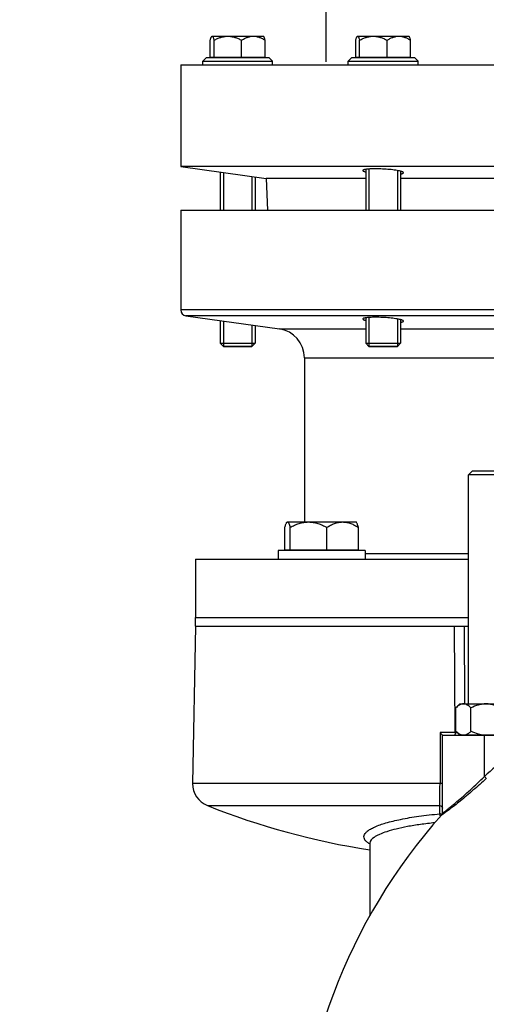
# Model space of a CAD drawing. Units: millimetres. Extents: x -1939 to 4034, y -4 to 3543.
# Drawn here: x 1864 to 2025, y 2063 to 2402 of the extents above; entities that cross this region are included whole.
import ezdxf

# ---------------------------------------------------------------- set-up
doc = ezdxf.new("R2010")
doc.units = ezdxf.units.MM
doc.header["$LTSCALE"] = 46.255
doc.header["$PDMODE"] = 3
doc.header["$PDSIZE"] = 0.3125
doc.layers.get('0').update_dxf_attribs({"linetype": 'CONTINUOUS'})
doc.layers.get('Defpoints').update_dxf_attribs({"linetype": 'CONTINUOUS'})
for name, color, linetype in [('02___PRT_ALL_AXES', 7, 'CONTINUOUS'), ('AUSFORMSCHRAEGEN', 7, 'CONTINUOUS'), ('BEZUGSACHSEN', 7, 'CONTINUOUS'), ('FASEN', 7, 'CONTINUOUS'), ('RUNDUNGEN', 7, 'CONTINUOUS')]:
    doc.layers.add(name, color=color, linetype=linetype)
doc.layers.add('AM_5', color=3, linetype='CONTINUOUS', lineweight=25)
doc.styles.get("Standard").update_dxf_attribs({"font": 'txt', "width": 0.7})
doc.dimstyles.new('AM_DIN$0', dxfattribs={"dimtxt": 3.5, "dimasz": 2.5, "dimexe": 1, "dimexo": 1, "dimgap": 1.5, "dimtad": 1, "dimdsep": 46, "dimtxsty": 'STANDARD', "dimcen": 0, "dimclrd": 256, "dimclre": 256, "dimclrt": 2, "dimadec": 0, "dimazin": 2, "dimtp": 0.1, "dimtm": 0.1, "dimtfac": 0.71, "dimtdec": 3, "dimtmove": 0, "dimatfit": 3, "dimfxl": 1, "dimlwd": -1, "dimlwe": -1, "dimarcsym": 0})

# ---------------------------------------------------------------- blocks, each defined once
blk = doc.blocks.new('*D13')
at = {"layer": 'AM_5', "ltscale": 10, "transparency": 16777216}
for p, q in [((912.59, 3542.82), (2558.95, 3542.82)), ((2557.95, 1673.16), (2557.95, 3512.82)), ((2067.78, 1643.16), (2558.95, 1643.16))]:
    blk.add_line(p, q, dxfattribs=at)
for points in [[(2552.95, 3512.82), (2562.95, 3512.82), (2557.95, 3542.82)], [(2552.95, 1673.16), (2562.95, 1673.16), (2557.95, 1643.16)]]:
    blk.add_solid(points, dxfattribs=at)
at = {"layer": 'Defpoints', "color": 0, "ltscale": 10, "transparency": 16777216}
for p in [(911.59, 3542.82), (2557.95, 3542.82), (2066.78, 1643.16)]:
    blk.add_point(p, dxfattribs=at)
at = {"layer": 'AM_5', "color": 2, "ltscale": 10, "transparency": 16777216, "insert": (2525.45, 2592.99), "char_height": 35, "attachment_point": 5, "rotation": 90}
blk.add_mtext('1880', dxfattribs=at)
blk = doc.blocks.new('*D16')
at = {"layer": 'AM_5', "ltscale": 10, "transparency": 16777216}
for p, q in [((1969.78, 2387.36), (1969.78, 2468.87)), ((1999.78, 2467.87), (2049.78, 2467.87)), ((2079.78, 2387.36), (2079.78, 2468.87))]:
    blk.add_line(p, q, dxfattribs=at)
for points in [[(1999.78, 2472.87), (1999.78, 2462.87), (1969.78, 2467.87)], [(2049.78, 2472.87), (2049.78, 2462.87), (2079.78, 2467.87)]]:
    blk.add_solid(points, dxfattribs=at)
at = {"layer": 'Defpoints', "color": 0, "ltscale": 10, "transparency": 16777216}
for p in [(2079.78, 2467.87), (1969.78, 2386.36), (2079.78, 2386.36)]:
    blk.add_point(p, dxfattribs=at)
at = {"layer": 'AM_5', "color": 2, "ltscale": 10, "transparency": 16777216, "insert": (2024.78, 2535.37), "char_height": 35, "attachment_point": 5}
blk.add_mtext('%%C108-114,3\\P(optional %%C88-90)', dxfattribs=at)

msp = doc.modelspace()

# ---------------------------------------------------------------- linework, layer by layer
at = {"color": 7, "linetype": 'Continuous'}
for p, q in [((1927.324, 2387.606), (1928.574, 2388.856)), ((1927.324, 2387.606), (1951.324, 2387.606)), ((1927.324, 2386.356), (1927.324, 2387.606)), ((1928.575, 2388.856), (1950.073, 2388.856)), ((1929.867, 2389.006), (1948.781, 2389.006)), ((1951.324, 2387.606), (1950.074, 2388.856)), ((1951.324, 2386.356), (1951.324, 2387.606)), ((1977.385, 2387.606), (1978.635, 2388.856)), ((1977.385, 2387.606), (2001.385, 2387.606)), ((1977.385, 2386.356), (1977.385, 2387.606)), ((1978.636, 2388.856), (2000.134, 2388.856)), ((1979.928, 2389.006), (1998.842, 2389.006)), ((2001.385, 2387.606), (2000.135, 2388.856)), ((2001.385, 2386.356), (2001.385, 2387.606)), ((1919.783, 2386.356), (2129.783, 2386.356)), ((1919.783, 2386.356), (1919.783, 2351.356)), ((2129.783, 2351.356), (1919.783, 2351.356)), ((1919.783, 2351.356), (1949.159, 2347.228)), ((1934.398, 2349.302), (1934.398, 2336.356)), ((1984.458, 2350.515), (1984.458, 2336.356)), ((1994.311, 2350.01), (1994.311, 2336.356)), ((1944.251, 2347.918), (1944.251, 2336.356)), ((1919.783, 2336.356), (2129.783, 2336.356)), ((1919.783, 2336.356), (1919.783, 2302.068)), ((1921.505, 2300.087), (1953.675, 2295.566)), ((1984.458, 2299.488), (1984.458, 2289.556)), ((1994.311, 2298.983), (1994.311, 2289.556)), ((1934.398, 2298.275), (1934.398, 2289.556)), ((1944.251, 2296.891), (1944.251, 2289.556)), ((1944.251, 2289.556), (1934.398, 2289.556)), ((1994.311, 2289.556), (1984.458, 2289.556)), ((1962.283, 2285.663), (1962.283, 2229.176)), ((2018.783, 2166.636), (2018.783, 2245.436)), ((1953.214, 2219.356), (1953.214, 2216.356)), ((1983.214, 2219.356), (1953.215, 2219.356)), ((1955.589, 2219.556), (1980.84, 2219.556)), ((1983.214, 2219.356), (1983.214, 2216.356)), ((1924.783, 2216.356), (2018.783, 2216.356)), ((1924.783, 2216.356), (1924.783, 2196.356)), ((1924.783, 2196.356), (2018.783, 2196.356)), ((1924.783, 2193.356), (1923.839, 2139.263)), ((1924.784, 2193.356), (2014.353, 2193.356)), ((2015.783, 2166.636), (2014.391, 2165.244)), ((2015.783, 2166.636), (2033.783, 2166.636)), ((2014.391, 2157.229), (2014.391, 2165.244)), ((2019.587, 2157.229), (2019.587, 2165.244)), ((2014.391, 2157.229), (2015.633, 2155.986)), ((2009.783, 2155.836), (2042.755, 2155.836)), ((2009.783, 2129.114), (2009.783, 2155.836)), ((2015.634, 2155.986), (2033.933, 2155.986)), ((2016.483, 2155.986), (2016.483, 2155.836)), ((1984.783, 2118.697), (1984.783, 2093.765))]:
    msp.add_line(p, q, dxfattribs=at)
at = {"color": 9, "linetype": 'Continuous'}
for p, q in [((2014.124, 2156.819), (2013.95, 2193.356)), ((2017.25, 2193.356), (2017.407, 2166.639)), ((2008.94, 2156.819), (2008.94, 2139.263)), ((2014.124, 2156.819), (2008.942, 2156.819)), ((2014.124, 2156.819), (2014.709, 2156.818)), ((2014.709, 2156.818), (2014.801, 2156.818)), ((2024.259, 2141.695), (2024.259, 2155.836)), ((2008.94, 2139.263), (1923.839, 2139.263)), ((2008.94, 2139.263), (2008.94, 2139.123)), ((1928.887, 2131.687), (2008.844, 2131.687)), ((2008.844, 2128.831), (2008.844, 2131.687)), ((2009.527, 2128.455), (2009.529, 2128.448)), ((1984.783, 2118.729), (1984.783, 2118.694))]:
    msp.add_line(p, q, dxfattribs=at)
at = {"color": 7, "linetype": 'Continuous'}
msp.add_lwpolyline([(2009.783, 2129.123), (2009.762, 2128.919), (2009.702, 2128.73), (2009.614, 2128.566), (2009.528, 2128.456)], dxfattribs=at)
at = {"color": 9, "linetype": 'Continuous'}
for centre, radius, start, end in [((2153.059, 2000.081), 191.426, 126.10567, 132.28686), ((2005.532, 2135.152), 7.826, 302.77391, 303.46484), ((1986.181, 2118.688), 1.398, 180.04692, 191.19294)]:
    msp.add_arc(centre, radius, start, end, dxfattribs=at)
at = {"color": 7, "linetype": 'Continuous'}
for centre, radius, start, end in [((1931.838, 2139.123), 8, 179, 248.35646), ((2024.783, 2373.356), 260, 248.35646, 261.14701), ((2154.783, 1998.356), 195, 138.15065, 180.63829)]:
    msp.add_arc(centre, radius, start, end, dxfattribs=at)
for points, knots in [([(2016.989, 2166.636), (2016.761, 2166.636), (2016.29, 2166.562), (2015.621, 2166.258), (2014.984, 2165.805), (2014.587, 2165.441), (2014.391, 2165.244)], [0, 0, 0, 0, 0.2264625, 0.4658681, 0.7239261, 1, 1, 1, 1]), ([(2019.587, 2165.244), (2019.39, 2165.441), (2018.994, 2165.805), (2018.356, 2166.257), (2017.688, 2166.562), (2017.217, 2166.636), (2016.989, 2166.636)], [0, 0, 0, 0, 0.2760401, 0.5340894, 0.7735171, 1, 1, 1, 1]), ([(2024.783, 2166.636), (2024.331, 2166.636), (2023.425, 2166.567), (2021.656, 2166.174), (2020.395, 2165.648), (2019.587, 2165.244)], [0, 0, 0, 0, 0.250107, 0.5002272, 1, 1, 1, 1]), ([(2029.979, 2165.244), (2029.171, 2165.648), (2027.91, 2166.174), (2026.141, 2166.567), (2025.235, 2166.636), (2024.783, 2166.636)], [0, 0, 0, 0, 0.4997279, 0.7498775, 1, 1, 1, 1]), ([(2008.94, 2156.819), (2009.04, 2156.718), (2009.228, 2156.522), (2009.45, 2156.28), (2009.603, 2156.103), (2009.694, 2155.994), (2009.749, 2155.912), (2009.783, 2155.864), (2009.783, 2155.846)], [0, 0, 0, 0, 0.3291011, 0.6308053, 0.7627807, 0.8743237, 0.9566934, 1, 1, 1, 1]), ([(2015.737, 2156.178), (2015.495, 2156.308), (2015.021, 2156.633), (2014.6, 2157.02), (2014.391, 2157.229)], [0, 0, 0, 0, 0.4817679, 1, 1, 1, 1]), ([(2019.587, 2157.229), (2019.317, 2156.959), (2018.776, 2156.473), (2018.138, 2156.103), (2017.814, 2155.986)], [0, 0, 0, 0, 0.5249329, 1, 1, 1, 1]), ([(2023.133, 2155.986), (2022.824, 2156.042), (2021.599, 2156.324), (2020.429, 2156.808), (2019.587, 2157.229)], [0, 0, 0, 0, 0.2502576, 1, 1, 1, 1]), ([(2016.164, 2155.986), (2016.128, 2155.999), (2015.982, 2156.055), (2015.841, 2156.123), (2015.737, 2156.178)], [0, 0, 0, 0, 0.2456992, 1, 1, 1, 1])]:
    msp.add_open_spline(points, degree=3, knots=knots, dxfattribs=at)
at = {"color": 9, "linetype": 'Continuous'}
for points, knots in [([(2014.124, 2156.819), (2014.124, 2156.698), (2014.119, 2156.471), (2014.101, 2156.147), (2014.069, 2155.975), (2014.045, 2155.836), (2014.019, 2155.836)], [0, 0, 0, 0, 0.3646506, 0.6992025, 0.9208205, 1, 1, 1, 1]), ([(2009.783, 2129.114), (2009.783, 2129.106), (2009.837, 2129.118), (2009.883, 2129.156), (2010.01, 2129.23), (2010.242, 2129.395), (2010.648, 2129.689), (2011.239, 2130.141), (2011.971, 2130.716), (2012.821, 2131.401), (2013.77, 2132.183), (2015.184, 2133.372), (2017.074, 2135.012), (2019.421, 2137.12), (2021.837, 2139.366), (2023.45, 2140.909), (2024.259, 2141.695)], [0, 0, 0, 0, 0.0012051, 0.0052325, 0.0122844, 0.0223572, 0.0508193, 0.0898037, 0.1389059, 0.1961542, 0.2603744, 0.33103, 0.4847028, 0.6512448, 0.8237966, 1, 1, 1, 1]), ([(2024.877, 2141.014), (2023.364, 2139.638), (2020.397, 2136.999), (2016.141, 2133.417), (2012.935, 2130.875), (2010.908, 2129.366), (2010.148, 2128.822), (2009.847, 2128.623)], [0, 0, 0, 0, 0.3148197, 0.6110643, 0.8561935, 0.9444051, 1, 1, 1, 1]), ([(2024.259, 2141.695), (2024.327, 2141.62), (2024.533, 2141.394), (2024.739, 2141.167), (2024.877, 2141.014)], [0, 0, 0, 0, 0.3280612, 1, 1, 1, 1]), ([(2008.844, 2131.687), (2008.893, 2132.661), (2008.923, 2135.14), (2008.94, 2137.619), (2008.94, 2139.123)], [0, 0, 0, 0, 0.3931299, 1, 1, 1, 1]), ([(2009.783, 2139.28), (2009.783, 2139.275), (2009.753, 2139.28), (2009.719, 2139.271), (2009.637, 2139.272), (2009.536, 2139.268), (2009.406, 2139.266), (2009.205, 2139.264), (2009.047, 2139.263), (2008.94, 2139.263)], [0, 0, 0, 0, 0.0169263, 0.0691053, 0.1590743, 0.284409, 0.4404184, 0.6182218, 1, 1, 1, 1]), ([(2008.844, 2131.687), (2009.087, 2131.673), (2009.571, 2131.477), (2009.783, 2130.989), (2009.783, 2130.758)], [0, 0, 0, 0, 0.5122022, 1, 1, 1, 1]), ([(1984.743, 2118.525), (1984.397, 2118.726), (1983.793, 2119.128), (1983.095, 2119.837), (1982.731, 2120.61), (1982.777, 2121.425), (1983.214, 2122.199), (1983.982, 2122.938), (1985.078, 2123.664), (1987.161, 2124.701), (1990.618, 2125.877), (1995.711, 2127.086), (2001.921, 2128.116), (2006.435, 2128.617), (2008.845, 2128.83)], [0, 0, 0, 0, 0.0382473, 0.0689575, 0.0940909, 0.1174357, 0.1438606, 0.1770257, 0.2185221, 0.2689825, 0.3990205, 0.5662003, 0.7688471, 1, 1, 1, 1]), ([(2009.015, 2128.338), (2009.003, 2128.39), (2008.96, 2128.558), (2008.902, 2128.724), (2008.845, 2128.83)], [0, 0, 0, 0, 0.3087148, 1, 1, 1, 1]), ([(2009.09, 2127.952), (2009.084, 2127.987), (2009.063, 2128.116), (2009.037, 2128.244), (2009.015, 2128.338)], [0, 0, 0, 0, 0.2684703, 1, 1, 1, 1]), ([(2009.608, 2128.474), (2009.589, 2128.464), (2009.575, 2128.451), (2009.528, 2128.44), (2009.528, 2128.447)], [0, 0, 0, 0, 0.7685125, 1, 1, 1, 1]), ([(2009.768, 2128.572), (2009.752, 2128.562), (2009.699, 2128.528), (2009.646, 2128.495), (2009.608, 2128.474)], [0, 0, 0, 0, 0.303627, 1, 1, 1, 1]), ([(2007.149, 2125.756), (2005.49, 2125.592), (2002.334, 2125.225), (1997.894, 2124.516), (1994.035, 2123.705), (1990.814, 2122.812), (1988.571, 2121.987), (1987.127, 2121.277), (1985.848, 2120.511), (1984.805, 2119.558), (1984.783, 2118.722)], [0, 0, 0, 0, 0.2072463, 0.395023, 0.5587962, 0.6974239, 0.8099157, 0.8561124, 0.8960407, 1, 1, 1, 1])]:
    msp.add_open_spline(points, degree=3, knots=knots, dxfattribs=at)
for points in [[(2009.092, 2128.786), (2009.012, 2128.811), (2008.928, 2128.826), (2008.844, 2128.831)], [(2009.32, 2128.685), (2009.249, 2128.728), (2009.172, 2128.762), (2009.092, 2128.786)], [(2009.555, 2128.489), (2009.488, 2128.566), (2009.408, 2128.633), (2009.32, 2128.685)], [(2009.783, 2129.114), (2009.783, 2128.876), (2009.687, 2128.624), (2009.528, 2128.447)]]:
    msp.add_open_spline(points, degree=3, dxfattribs=at)
at = {"layer": '02___PRT_ALL_AXES', "color": 7, "linetype": 'Continuous'}
for p, q in [((1924.783, 2196.356), (2018.783, 2196.356)), ((1924.783, 2193.356), (1924.783, 2196.356)), ((1924.783, 2193.356), (2018.783, 2193.356))]:
    msp.add_line(p, q, dxfattribs=at)
at = {"layer": 'AUSFORMSCHRAEGEN', "color": 7, "linetype": 'Continuous'}
for p, q in [((1983.385, 2347.228), (1949.159, 2347.228)), ((1949.159, 2347.228), (1949.539, 2336.356)), ((2100.407, 2347.228), (1995.385, 2347.228))]:
    msp.add_line(p, q, dxfattribs=at)
at = {"layer": 'BEZUGSACHSEN', "color": 7, "linetype": 'Continuous'}
for p, q in [((1929.867, 2389.006), (1929.867, 2394.805)), ((1930.459, 2396.176), (1930.468, 2396.176)), ((1930.535, 2396.176), (1948.189, 2396.176)), ((1931.203, 2389.006), (1931.203, 2394.805)), ((1940.66, 2389.006), (1940.66, 2394.805)), ((1948.274, 2396.091), (1948.189, 2396.176)), ((1948.781, 2389.006), (1948.781, 2394.805)), ((1979.928, 2389.006), (1979.928, 2394.805)), ((1980.52, 2396.176), (1980.528, 2396.176)), ((1980.596, 2396.176), (1998.25, 2396.176)), ((1981.264, 2389.006), (1981.264, 2394.805)), ((1990.721, 2389.006), (1990.721, 2394.805)), ((1998.335, 2396.091), (1998.25, 2396.176)), ((1998.842, 2389.006), (1998.842, 2394.805)), ((1931.009, 2389.006), (1931.009, 2388.856)), ((1947.639, 2389.006), (1947.639, 2388.856)), ((1981.07, 2389.006), (1981.07, 2388.856)), ((1997.7, 2389.006), (1997.7, 2388.856)), ((1933.324, 2349.453), (1933.324, 2336.356)), ((1983.385, 2350.402), (1983.385, 2336.356)), ((1995.385, 2349.781), (1995.385, 2336.356)), ((1945.324, 2347.767), (1945.324, 2336.356)), ((1983.385, 2299.375), (1983.385, 2290.63)), ((1995.385, 2298.754), (1995.385, 2290.63)), ((1933.324, 2298.426), (1933.324, 2290.63)), ((1945.324, 2296.74), (1945.324, 2290.63)), ((1956.38, 2229.176), (1980.049, 2229.176)), ((1980.163, 2229.062), (1980.049, 2229.176)), ((1955.589, 2219.556), (1955.589, 2227.345)), ((1957.373, 2219.556), (1957.373, 2227.345)), ((1969.998, 2219.556), (1969.998, 2227.345)), ((1980.84, 2219.556), (1980.84, 2227.345)), ((1956.969, 2219.556), (1956.969, 2219.356)), ((1979.459, 2219.556), (1979.459, 2219.356))]:
    msp.add_line(p, q, dxfattribs=at)
for points, knots in [([(1929.867, 2394.805), (1929.905, 2394.952), (1929.981, 2395.225), (1930.104, 2395.596), (1930.228, 2395.886), (1930.328, 2396.045), (1930.382, 2396.1)], [0, 0, 0, 0, 0.3250609, 0.6063119, 0.8338057, 1, 1, 1, 1]), ([(1930.382, 2396.1), (1930.394, 2396.111), (1930.437, 2396.15), (1930.494, 2396.176), (1930.535, 2396.176)], [0, 0, 0, 0, 0.2922402, 1, 1, 1, 1]), ([(1930.598, 2396.163), (1930.664, 2396.135), (1930.79, 2395.987), (1930.929, 2395.694), (1931.073, 2395.284), (1931.159, 2394.974), (1931.203, 2394.805)], [0, 0, 0, 0, 0.1423669, 0.3615351, 0.6521388, 1, 1, 1, 1]), ([(1931.203, 2394.805), (1931.57, 2395.004), (1932.317, 2395.374), (1933.485, 2395.816), (1934.694, 2396.108), (1935.52, 2396.176), (1935.932, 2396.176)], [0, 0, 0, 0, 0.2518874, 0.5024324, 0.751645, 1, 1, 1, 1]), ([(1935.932, 2396.176), (1936.343, 2396.176), (1937.169, 2396.108), (1938.379, 2395.816), (1939.546, 2395.374), (1940.293, 2395.004), (1940.66, 2394.805)], [0, 0, 0, 0, 0.2483553, 0.4975678, 0.7481125, 1, 1, 1, 1]), ([(1940.66, 2394.805), (1940.974, 2395.002), (1941.611, 2395.371), (1942.613, 2395.814), (1943.653, 2396.107), (1944.367, 2396.176), (1944.721, 2396.176)], [0, 0, 0, 0, 0.2562062, 0.5079905, 0.7554275, 1, 1, 1, 1]), ([(1944.721, 2396.176), (1945.075, 2396.176), (1945.788, 2396.107), (1946.828, 2395.814), (1947.83, 2395.371), (1948.468, 2395.002), (1948.781, 2394.805)], [0, 0, 0, 0, 0.2445727, 0.4920099, 0.7437941, 1, 1, 1, 1]), ([(1948.781, 2394.805), (1948.743, 2394.952), (1948.667, 2395.225), (1948.544, 2395.596), (1948.42, 2395.886), (1948.321, 2396.045), (1948.266, 2396.1)], [0, 0, 0, 0, 0.3250609, 0.6063119, 0.8338057, 1, 1, 1, 1]), ([(1979.928, 2394.805), (1979.966, 2394.952), (1980.042, 2395.225), (1980.165, 2395.596), (1980.289, 2395.886), (1980.388, 2396.045), (1980.443, 2396.1)], [0, 0, 0, 0, 0.3250609, 0.6063119, 0.8338057, 1, 1, 1, 1]), ([(1980.443, 2396.1), (1980.455, 2396.111), (1980.497, 2396.15), (1980.555, 2396.176), (1980.596, 2396.176)], [0, 0, 0, 0, 0.2922402, 1, 1, 1, 1]), ([(1980.659, 2396.163), (1980.725, 2396.135), (1980.85, 2395.987), (1980.99, 2395.694), (1981.133, 2395.284), (1981.219, 2394.974), (1981.264, 2394.805)], [0, 0, 0, 0, 0.1423669, 0.3615351, 0.6521388, 1, 1, 1, 1]), ([(1981.264, 2394.805), (1981.631, 2395.004), (1982.378, 2395.374), (1983.545, 2395.816), (1984.755, 2396.108), (1985.581, 2396.176), (1985.992, 2396.176)], [0, 0, 0, 0, 0.2518874, 0.5024324, 0.751645, 1, 1, 1, 1]), ([(1985.992, 2396.176), (1986.404, 2396.176), (1987.23, 2396.108), (1988.439, 2395.816), (1989.606, 2395.374), (1990.354, 2395.004), (1990.721, 2394.805)], [0, 0, 0, 0, 0.2483553, 0.4975678, 0.7481125, 1, 1, 1, 1]), ([(1990.721, 2394.805), (1991.035, 2395.002), (1991.672, 2395.371), (1992.674, 2395.814), (1993.714, 2396.107), (1994.428, 2396.176), (1994.781, 2396.176)], [0, 0, 0, 0, 0.2562062, 0.5079905, 0.7554275, 1, 1, 1, 1]), ([(1994.781, 2396.176), (1995.135, 2396.176), (1995.849, 2396.107), (1996.889, 2395.814), (1997.891, 2395.371), (1998.528, 2395.002), (1998.842, 2394.805)], [0, 0, 0, 0, 0.2445727, 0.4920099, 0.7437941, 1, 1, 1, 1]), ([(1998.842, 2394.805), (1998.804, 2394.952), (1998.728, 2395.225), (1998.605, 2395.596), (1998.481, 2395.886), (1998.381, 2396.045), (1998.326, 2396.1)], [0, 0, 0, 0, 0.3250609, 0.6063119, 0.8338057, 1, 1, 1, 1]), ([(1983.381, 2350.402), (1983.236, 2350.38), (1983.034, 2350.344), (1982.787, 2350.28), (1982.646, 2350.232), (1982.534, 2350.182), (1982.452, 2350.129), (1982.398, 2350.072), (1982.385, 2350.027), (1982.385, 2350.007)], [0, 0, 0, 0, 0.3924089, 0.5512786, 0.685021, 0.7940569, 0.8798265, 0.945816, 1, 1, 1, 1]), ([(1982.385, 2350.007), (1982.385, 2349.961), (1982.437, 2349.886), (1982.534, 2349.814), (1982.701, 2349.719), (1982.987, 2349.606), (1983.24, 2349.53), (1983.385, 2349.491)], [0, 0, 0, 0, 0.1193587, 0.2072509, 0.3180133, 0.611284, 1, 1, 1, 1]), ([(1986.706, 2350.583), (1986.074, 2350.583), (1985.18, 2350.567), (1984.072, 2350.489), (1983.595, 2350.435), (1983.381, 2350.402)], [0, 0, 0, 0, 0.5687241, 0.8044738, 1, 1, 1, 1]), ([(1995.385, 2349.781), (1995.144, 2349.845), (1994.605, 2349.963), (1993.342, 2350.177), (1991.5, 2350.384), (1989.146, 2350.542), (1987.516, 2350.583), (1986.706, 2350.583)], [0, 0, 0, 0, 0.0855391, 0.1894465, 0.4399833, 0.72182, 1, 1, 1, 1]), ([(1996.385, 2349.256), (1996.385, 2349.304), (1996.334, 2349.381), (1996.236, 2349.457), (1996.07, 2349.554), (1995.783, 2349.667), (1995.53, 2349.742), (1995.385, 2349.781)], [0, 0, 0, 0, 0.1231235, 0.2115671, 0.3222418, 0.6139841, 1, 1, 1, 1]), ([(1995.389, 2348.823), (1995.533, 2348.848), (1995.785, 2348.899), (1996.071, 2348.987), (1996.236, 2349.068), (1996.318, 2349.126), (1996.371, 2349.187), (1996.385, 2349.234), (1996.385, 2349.256)], [0, 0, 0, 0, 0.3885253, 0.6793811, 0.7886759, 0.8755041, 0.9433902, 1, 1, 1, 1]), ([(1983.381, 2299.375), (1983.236, 2299.353), (1983.034, 2299.317), (1982.787, 2299.253), (1982.646, 2299.205), (1982.534, 2299.155), (1982.452, 2299.102), (1982.398, 2299.045), (1982.385, 2299), (1982.385, 2298.98)], [0, 0, 0, 0, 0.3924089, 0.5512786, 0.685021, 0.7940569, 0.8798265, 0.945816, 1, 1, 1, 1]), ([(1982.385, 2298.98), (1982.385, 2298.934), (1982.437, 2298.859), (1982.534, 2298.787), (1982.701, 2298.692), (1982.987, 2298.579), (1983.24, 2298.503), (1983.385, 2298.464)], [0, 0, 0, 0, 0.1193587, 0.2072509, 0.3180133, 0.611284, 1, 1, 1, 1]), ([(1986.706, 2299.556), (1986.074, 2299.556), (1985.18, 2299.539), (1984.072, 2299.462), (1983.595, 2299.408), (1983.381, 2299.375)], [0, 0, 0, 0, 0.5687241, 0.8044738, 1, 1, 1, 1]), ([(1995.385, 2298.754), (1995.144, 2298.818), (1994.605, 2298.936), (1993.342, 2299.15), (1991.5, 2299.357), (1989.146, 2299.515), (1987.516, 2299.556), (1986.706, 2299.556)], [0, 0, 0, 0, 0.0855391, 0.1894465, 0.4399833, 0.72182, 1, 1, 1, 1]), ([(1996.385, 2298.229), (1996.385, 2298.277), (1996.334, 2298.354), (1996.236, 2298.43), (1996.07, 2298.527), (1995.783, 2298.64), (1995.53, 2298.715), (1995.385, 2298.754)], [0, 0, 0, 0, 0.1231235, 0.2115671, 0.3222418, 0.6139841, 1, 1, 1, 1]), ([(1995.389, 2297.796), (1995.533, 2297.821), (1995.785, 2297.872), (1996.071, 2297.96), (1996.236, 2298.041), (1996.318, 2298.098), (1996.371, 2298.16), (1996.385, 2298.207), (1996.385, 2298.229)], [0, 0, 0, 0, 0.3885253, 0.6793811, 0.7886759, 0.8755041, 0.9433902, 1, 1, 1, 1]), ([(1955.589, 2227.345), (1955.64, 2227.542), (1955.741, 2227.907), (1955.905, 2228.402), (1956.071, 2228.788), (1956.204, 2229), (1956.277, 2229.074)], [0, 0, 0, 0, 0.3250613, 0.6063123, 0.833806, 1, 1, 1, 1]), ([(1956.277, 2229.074), (1956.293, 2229.09), (1956.35, 2229.141), (1956.426, 2229.176), (1956.481, 2229.176)], [0, 0, 0, 0, 0.29224, 1, 1, 1, 1]), ([(1956.481, 2229.176), (1956.521, 2229.176), (1956.612, 2229.146), (1956.728, 2229.036), (1956.84, 2228.871), (1956.999, 2228.552), (1957.183, 2228.038), (1957.308, 2227.592), (1957.373, 2227.345)], [0, 0, 0, 0, 0.0575219, 0.129959, 0.2239797, 0.3407209, 0.6363336, 1, 1, 1, 1]), ([(1957.373, 2227.345), (1957.863, 2227.611), (1958.86, 2228.105), (1960.419, 2228.696), (1962.033, 2229.085), (1963.136, 2229.176), (1963.685, 2229.176)], [0, 0, 0, 0, 0.2518875, 0.5024324, 0.7516449, 1, 1, 1, 1]), ([(1963.685, 2229.176), (1964.235, 2229.176), (1965.338, 2229.085), (1966.952, 2228.696), (1968.51, 2228.105), (1969.508, 2227.611), (1969.998, 2227.345)], [0, 0, 0, 0, 0.2483551, 0.4975675, 0.7481123, 1, 1, 1, 1]), ([(1969.998, 2227.345), (1970.417, 2227.609), (1971.268, 2228.101), (1972.606, 2228.693), (1973.994, 2229.084), (1974.947, 2229.176), (1975.419, 2229.176)], [0, 0, 0, 0, 0.2562063, 0.5079906, 0.7554275, 1, 1, 1, 1]), ([(1975.419, 2229.176), (1975.892, 2229.176), (1976.844, 2229.084), (1978.233, 2228.693), (1979.57, 2228.101), (1980.421, 2227.609), (1980.84, 2227.345)], [0, 0, 0, 0, 0.2445727, 0.4920098, 0.743794, 1, 1, 1, 1]), ([(1980.84, 2227.345), (1980.789, 2227.542), (1980.688, 2227.907), (1980.523, 2228.402), (1980.358, 2228.788), (1980.225, 2229), (1980.152, 2229.074)], [0, 0, 0, 0, 0.3250613, 0.6063123, 0.833806, 1, 1, 1, 1])]:
    msp.add_open_spline(points, degree=3, knots=knots, dxfattribs=at)
for points in [[(1930.535, 2396.176), (1930.557, 2396.176), (1930.578, 2396.171), (1930.598, 2396.163)], [(1980.596, 2396.176), (1980.617, 2396.176), (1980.639, 2396.171), (1980.659, 2396.163)]]:
    msp.add_open_spline(points, degree=3, dxfattribs=at)
at = {"layer": 'FASEN', "color": 7, "linetype": 'Continuous'}
for p, q in [((1933.324, 2290.63), (1945.324, 2290.63)), ((1933.324, 2290.63), (1934.398, 2289.556)), ((1934.398, 2289.556), (1944.251, 2289.556)), ((1945.324, 2290.63), (1944.251, 2289.556)), ((1983.385, 2290.63), (1995.385, 2290.63)), ((1983.385, 2290.63), (1984.458, 2289.556)), ((1984.458, 2289.556), (1994.311, 2289.556)), ((1995.385, 2290.63), (1994.311, 2289.556)), ((2019.983, 2246.636), (2018.783, 2245.436)), ((2030.783, 2245.436), (2018.783, 2245.436)), ((2029.583, 2246.636), (2019.983, 2246.636))]:
    msp.add_line(p, q, dxfattribs=at)
at = {"layer": 'RUNDUNGEN', "color": 9, "linetype": 'Continuous'}
for p, q in [((2129.783, 2302.068), (1919.783, 2302.068)), ((2128.061, 2300.087), (1921.505, 2300.087)), ((1953.675, 2295.566), (1983.385, 2295.566)), ((1995.385, 2295.566), (2095.891, 2295.566)), ((1962.283, 2285.663), (2087.283, 2285.663)), ((1983.214, 2218.356), (2018.783, 2218.356))]:
    msp.add_line(p, q, dxfattribs=at)
at = {"layer": 'RUNDUNGEN', "color": 7, "linetype": 'Continuous'}
for centre, radius, start, end in [((1921.783, 2302.068), 2, 180, 262), ((1952.283, 2285.663), 10, 0, 82)]:
    msp.add_arc(centre, radius, start, end, dxfattribs=at)

# ---------------------------------------------------------------- dimensions: what is measured, and where the dimension line sits
at = {"layer": 'AM_5', "ltscale": 10}
dim = msp.add_linear_dim(base=(2557.946, 3542.823), p1=(2066.78, 1643.156), p2=(911.59, 3542.823), angle=90, text='1880', dimstyle='AM_DIN$0', override={"dimtxt": 35, "dimasz": 30, "dimgap": 15, "dimsah": 1}, dxfattribs=at)
dim.commit()
dim.dimension.update_dxf_attribs({"geometry": '*D13', "text_midpoint": (2557.946, 2592.99), "dimtype": 160})
dim = msp.add_linear_dim(base=(2079.783, 2467.873), p1=(1969.783, 2386.356), p2=(2079.783, 2386.356), text='%%C108-114,3\\P(optional %%C88-90)', dimstyle='AM_DIN$0', override={"dimtxt": 35, "dimasz": 30, "dimgap": 15, "dimsah": 1}, dxfattribs=at)
dim.commit()
dim.dimension.update_dxf_attribs({"geometry": '*D16', "text_midpoint": (2024.783, 2467.873), "dimtype": 160})

doc.saveas('drawing.dxf')
